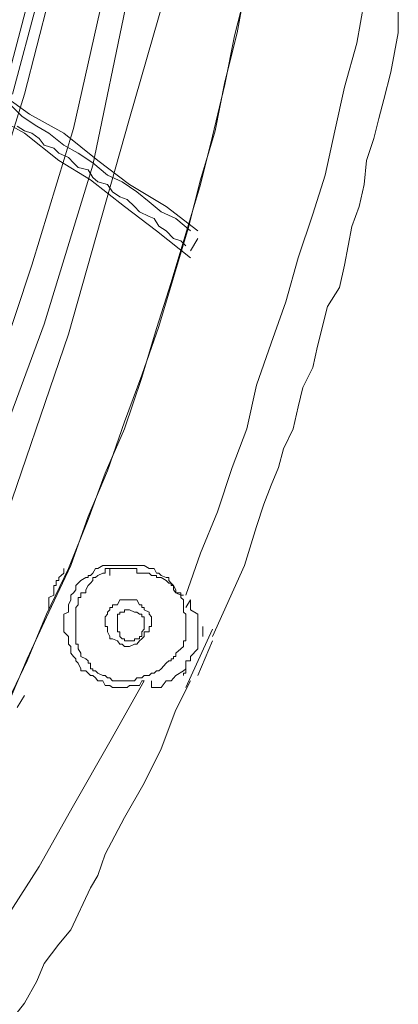
# Model space of a CAD drawing. Units: inches. Extents: x 0 to 165, y 0 to 123.
# Drawn here: x 61 to 64, y 29 to 36 of the extents above; entities that cross this region are included whole.
import ezdxf

# ---------------------------------------------------------------- set-up
doc = ezdxf.new("R2010")
doc.units = ezdxf.units.IN
doc.header["$MEASUREMENT"] = 0
doc.layers.add('Livello 2', color=7, linetype='Continuous')

msp = doc.modelspace()

# ---------------------------------------------------------------- linework, layer by layer
at = {"layer": 'Livello 2', "lineweight": 0}
for p, q in [((60.6037, 35.9358), (61.0028, 37.4633)), ((60.6587, 35.902), (61.0757, 37.4633)), ((60.7498, 35.902), (61.1486, 37.4633)), ((61.5301, 35.7205), (61.9831, 37.2983)), ((62.329, 36.3568), (62.401, 36.7537)), ((61.1125, 35.6464), (61.3484, 36.6978)), ((62.3101, 36.3365), (62.401, 36.6978)), ((61.2576, 35.3739), (61.5124, 36.6069)), ((63.2184, 36.2824), (63.2723, 36.5883)), ((63.5267, 36.3568), (63.5267, 36.5159)), ((62.2377, 35.993), (62.329, 36.3568)), ((62.2377, 35.9744), (62.3101, 36.3365)), ((63.4719, 36.066), (63.5267, 36.3568)), ((63.1272, 35.953), (63.2184, 36.2824)), ((63.4185, 35.8624), (63.4719, 36.066)), ((60.7853, 35.7539), (60.5324, 35.9358)), ((62.1471, 35.5906), (62.2377, 35.9744)), ((62.165, 35.6299), (62.2377, 35.993)), ((63.0547, 35.6299), (63.1272, 35.953)), ((60.2775, 34.392), (60.7498, 35.902)), ((63.3818, 35.7205), (63.4185, 35.8624)), ((60.7319, 35.7374), (60.6407, 35.8283)), ((60.4948, 35.7539), (60.7498, 35.613)), ((60.8404, 35.6633), (60.7319, 35.7374)), ((61.0402, 35.613), (60.7853, 35.7539)), ((61.0757, 34.1195), (61.5301, 35.7205)), ((63.3448, 35.5723), (63.3818, 35.7205)), ((60.7498, 35.6299), (60.6945, 35.6633)), ((60.8037, 34.6304), (61.1125, 35.6464)), ((60.9306, 35.613), (60.8404, 35.6633)), ((60.8037, 35.613), (60.7498, 35.6299)), ((60.7498, 35.613), (61.0028, 35.4087)), ((60.8583, 35.5723), (60.8037, 35.613)), ((60.8941, 35.522), (60.8583, 35.5723)), ((61.0402, 35.522), (60.9306, 35.613)), ((61.2931, 35.4087), (61.0402, 35.613)), ((62.0558, 35.2661), (62.165, 35.6299)), ((62.0558, 35.2299), (62.1471, 35.5906)), ((62.9822, 35.3002), (63.0547, 35.6299)), ((63.2912, 35.4087), (63.3448, 35.5723)), ((60.9672, 35.5007), (60.8941, 35.522)), ((61.0028, 35.4645), (60.9672, 35.5007)), ((61.1486, 35.4645), (61.0402, 35.522)), ((61.0757, 35.4314), (61.0028, 35.4645)), ((61.1125, 35.3908), (61.0757, 35.4314)), ((61.2576, 35.3908), (61.1486, 35.4645)), ((60.8941, 34.1929), (61.2576, 35.3739)), ((61.0028, 35.4087), (61.2397, 35.2661)), ((61.1486, 35.3574), (61.1125, 35.3908)), ((61.2221, 35.3405), (61.1486, 35.3574)), ((61.3661, 35.3002), (61.2576, 35.3908)), ((61.5301, 35.2299), (61.2931, 35.4087)), ((63.2723, 35.2299), (63.2912, 35.4087)), ((61.2576, 35.2826), (61.2221, 35.3405)), ((61.2931, 35.2495), (61.2576, 35.2826)), ((61.475, 35.2495), (61.3661, 35.3002)), ((62.8913, 35.0108), (62.9822, 35.3002)), ((61.2397, 35.2661), (61.4927, 35.0676)), ((61.3661, 35.2299), (61.2931, 35.2495)), ((61.4031, 35.1755), (61.3661, 35.2299)), ((61.5835, 35.1755), (61.475, 35.2495)), ((61.8026, 35.0676), (61.5301, 35.2299)), ((61.9473, 34.8661), (62.0558, 35.2299)), ((61.9652, 34.9026), (62.0558, 35.2661)), ((63.2366, 35.0676), (63.2723, 35.2299)), ((61.4572, 35.1389), (61.4031, 35.1755)), ((61.5124, 35.1183), (61.4572, 35.1389)), ((61.6746, 35.1014), (61.5835, 35.1755)), ((61.4927, 35.0676), (61.7299, 34.8861)), ((61.5658, 35.0676), (61.5124, 35.1183)), ((61.6024, 35.0273), (61.5658, 35.0676)), ((61.7654, 35.0273), (61.6746, 35.1014)), ((61.8026, 35.0676), (62.0381, 34.8861)), ((63.182, 34.9198), (63.2366, 35.0676)), ((61.6746, 34.9936), (61.6024, 35.0273)), ((61.712, 34.977), (61.6746, 34.9936)), ((61.8743, 34.977), (61.7654, 35.0273)), ((62.7826, 34.6852), (62.8913, 35.0108)), ((61.7475, 34.9202), (61.712, 34.977)), ((61.8026, 34.8861), (61.7475, 34.9202)), ((61.9831, 34.8861), (61.8743, 34.977)), ((63.1272, 34.6304), (63.182, 34.9198)), ((61.7299, 34.8861), (61.9831, 34.6852)), ((61.8565, 34.8289), (61.8026, 34.8861)), ((61.8383, 34.5033), (61.9473, 34.8661)), ((61.8565, 34.5398), (61.9652, 34.9026)), ((61.9116, 34.8123), (61.8565, 34.8289)), ((61.9116, 34.8123), (61.9473, 34.7748)), ((62.0381, 34.8289), (61.9831, 34.7383)), ((60.4588, 33.5976), (60.8037, 34.6304)), ((62.6909, 34.3579), (62.7826, 34.6852)), ((63.0904, 34.4654), (63.1272, 34.6304)), ((61.7475, 34.176), (61.8565, 34.5398)), ((61.7299, 34.1595), (61.8383, 34.5033)), ((63.0001, 34.3242), (63.0904, 34.4654)), ((62.5829, 34.052), (62.6909, 34.3579)), ((62.9274, 34.03), (63.0001, 34.3242)), ((60.4588, 33.0126), (60.8941, 34.1929)), ((61.6207, 33.8129), (61.7475, 34.176)), ((60.55, 32.5813), (61.0757, 34.1195)), ((61.6207, 33.796), (61.7299, 34.1595)), ((62.4734, 33.7385), (62.5829, 34.052)), ((62.8913, 33.8701), (62.9274, 34.03)), ((61.4927, 33.4663), (61.6207, 33.8129)), ((62.8182, 33.722), (62.8913, 33.8701)), ((61.4927, 33.416), (61.6207, 33.796)), ((62.401, 33.416), (62.4734, 33.7385)), ((62.7826, 33.5776), (62.8182, 33.722)), ((62.7462, 33.416), (62.7826, 33.5776)), ((61.3661, 33.1039), (61.4927, 33.4663)), ((61.3484, 33.086), (61.4927, 33.416)), ((62.2923, 33.1263), (62.401, 33.416)), ((62.6728, 33.2672), (62.7462, 33.416)), ((62.637, 33.1263), (62.6728, 33.2672)), ((61.2221, 32.7625), (61.3661, 33.1039)), ((61.2221, 32.7401), (61.3484, 33.086)), ((62.1829, 32.797), (62.2923, 33.1263)), ((62.5829, 32.9954), (62.637, 33.1263)), ((62.528, 32.8542), (62.5829, 32.9954)), ((62.0558, 32.4907), (62.1829, 32.797)), ((62.4734, 32.6888), (62.528, 32.8542)), ((61.0757, 32.3774), (61.2221, 32.7401)), ((61.0939, 32.3997), (61.2221, 32.7625)), ((62.3826, 32.3997), (62.4734, 32.6888)), ((62.0558, 32.4907), (61.9473, 32.1775)), ((60.912, 32.0366), (61.0757, 32.3774)), ((60.9306, 32.0532), (61.0939, 32.3997)), ((61.0402, 32.3774), (61.0402, 32.3426)), ((61.2753, 32.3774), (61.2576, 32.3426)), ((61.2931, 32.3774), (61.2753, 32.3774)), ((61.3305, 32.3997), (61.2931, 32.3774)), ((61.3484, 32.3997), (61.3305, 32.3997)), ((61.3661, 32.3997), (61.3484, 32.3997)), ((61.3661, 32.3774), (61.3484, 32.3774)), ((61.3484, 32.3426), (61.3484, 32.3774)), ((61.3842, 32.3997), (61.3661, 32.3997)), ((61.3842, 32.3774), (61.3661, 32.3774)), ((61.4031, 32.3997), (61.3842, 32.3997)), ((61.3842, 32.3257), (61.3842, 32.3774)), ((61.4031, 32.3774), (61.3842, 32.3774)), ((61.4395, 32.3997), (61.4031, 32.3997)), ((61.4395, 32.3774), (61.4031, 32.3774)), ((61.4572, 32.3997), (61.4395, 32.3997)), ((61.4572, 32.3774), (61.4395, 32.3774)), ((61.475, 32.3997), (61.4572, 32.3997)), ((61.475, 32.3774), (61.4572, 32.3774)), ((61.4927, 32.3997), (61.475, 32.3997)), ((61.4927, 32.3774), (61.475, 32.3774)), ((61.5124, 32.3997), (61.4927, 32.3997)), ((61.5124, 32.3774), (61.4927, 32.3774)), ((61.5301, 32.3997), (61.5124, 32.3997)), ((61.5301, 32.3774), (61.5124, 32.3774)), ((61.5658, 32.3997), (61.5301, 32.3997)), ((61.5658, 32.3774), (61.5301, 32.3774)), ((61.5835, 32.3997), (61.5658, 32.3997)), ((61.5835, 32.3774), (61.5658, 32.3774)), ((61.6024, 32.3997), (61.5835, 32.3997)), ((61.5835, 32.3426), (61.5835, 32.3774)), ((61.6207, 32.3997), (61.6024, 32.3997)), ((61.6391, 32.3997), (61.6207, 32.3997)), ((61.6746, 32.3774), (61.6391, 32.3997)), ((61.6929, 32.3774), (61.6746, 32.3774)), ((61.712, 32.3774), (61.6929, 32.3774)), ((61.7299, 32.3426), (61.712, 32.3774)), ((62.1471, 31.8716), (62.3826, 32.3997)), ((61.0028, 32.2888), (60.9849, 32.2888)), ((60.9849, 32.2888), (60.9849, 32.2681)), ((61.0223, 32.3257), (61.0028, 32.3091)), ((61.0028, 32.3091), (61.0028, 32.2888)), ((61.0402, 32.3426), (61.0223, 32.3257)), ((61.1668, 32.2888), (61.1486, 32.2681)), ((61.2035, 32.3091), (61.1668, 32.2888)), ((61.2221, 32.3091), (61.2035, 32.3091)), ((61.2397, 32.3257), (61.2221, 32.3257)), ((61.2221, 32.3257), (61.2221, 32.3091)), ((61.2576, 32.3426), (61.2397, 32.3257)), ((61.2576, 32.2888), (61.2397, 32.2681)), ((61.2753, 32.3091), (61.2576, 32.3091)), ((61.2576, 32.3091), (61.2576, 32.2888)), ((61.2931, 32.3257), (61.2753, 32.3091)), ((61.3305, 32.3426), (61.2931, 32.3257)), ((61.3484, 32.3426), (61.3305, 32.3426)), ((61.6024, 32.3426), (61.5835, 32.3426)), ((61.6207, 32.3426), (61.6024, 32.3426)), ((61.6391, 32.3426), (61.6207, 32.3426)), ((61.6746, 32.3426), (61.6391, 32.3426)), ((61.6929, 32.3257), (61.6746, 32.3426)), ((61.712, 32.3257), (61.6929, 32.3257)), ((61.7299, 32.3257), (61.712, 32.3257)), ((61.7475, 32.3426), (61.7299, 32.3426)), ((61.7299, 32.3091), (61.7299, 32.3257)), ((61.7475, 32.3091), (61.7299, 32.3091)), ((61.7654, 32.3257), (61.7475, 32.3426)), ((61.7654, 32.3091), (61.7475, 32.3091)), ((61.8026, 32.3091), (61.7654, 32.3257)), ((61.8026, 32.2888), (61.7654, 32.3091)), ((61.8209, 32.3091), (61.8026, 32.3091)), ((61.8209, 32.2681), (61.8026, 32.2888)), ((61.8209, 32.2888), (61.8209, 32.3091)), ((61.8383, 32.2681), (61.8209, 32.2888)), ((60.9849, 32.2516), (60.9672, 32.2516)), ((60.9672, 32.2516), (60.9672, 32.2178)), ((60.9672, 32.2178), (60.9672, 32.1955)), ((60.9849, 32.2681), (60.9849, 32.2516)), ((61.1312, 32.2178), (61.1125, 32.1955)), ((61.1486, 32.2681), (61.1312, 32.2516)), ((61.1312, 32.2516), (61.1312, 32.2178)), ((61.2221, 32.2516), (61.2035, 32.2178)), ((61.2035, 32.2178), (61.2035, 32.1955)), ((61.2397, 32.2681), (61.2221, 32.2516)), ((61.8383, 32.2681), (61.8209, 32.2681)), ((61.8383, 32.2516), (61.8383, 32.2681)), ((61.8565, 32.2516), (61.8383, 32.2681)), ((61.8565, 32.2516), (61.8383, 32.2516)), ((61.8565, 32.2178), (61.8565, 32.2516)), ((61.8743, 32.2178), (61.8565, 32.2516)), ((61.8743, 32.1955), (61.8565, 32.2178)), ((61.8743, 32.1955), (61.8743, 32.2178)), ((60.9672, 32.1775), (60.9306, 32.161)), ((60.9306, 32.161), (60.9306, 32.1438)), ((60.9306, 32.1438), (60.9306, 32.1079)), ((60.9672, 32.1955), (60.9672, 32.1775)), ((61.0939, 32.1438), (61.0757, 32.1079)), ((61.1125, 32.1955), (61.0939, 32.1775)), ((61.0939, 32.1775), (61.0939, 32.161)), ((61.0939, 32.161), (61.0939, 32.1438)), ((61.1668, 32.161), (61.1486, 32.161)), ((61.1486, 32.161), (61.1486, 32.1438)), ((61.1486, 32.1438), (61.1486, 32.1079)), ((61.2035, 32.1955), (61.1668, 32.1955)), ((61.1668, 32.1955), (61.1668, 32.1775)), ((61.1668, 32.1775), (61.1668, 32.161)), ((61.4572, 32.1438), (61.4395, 32.1079)), ((61.475, 32.1438), (61.4572, 32.1438)), ((61.4927, 32.1438), (61.475, 32.1438)), ((61.5124, 32.1438), (61.4927, 32.1438)), ((61.5301, 32.1438), (61.5124, 32.1438)), ((61.5658, 32.1438), (61.5301, 32.1438)), ((61.5835, 32.1438), (61.5658, 32.1438)), ((61.6024, 32.1079), (61.5835, 32.1438)), ((61.9116, 32.1775), (61.8743, 32.1955)), ((61.9116, 32.1955), (61.8743, 32.1955)), ((61.9116, 32.1775), (61.9116, 32.1955)), ((61.9116, 32.161), (61.9116, 32.1775)), ((61.9116, 32.1775), (61.9294, 32.1775)), ((61.9294, 32.1438), (61.9116, 32.161)), ((61.9294, 32.1079), (61.9294, 32.1438)), ((61.9473, 32.0869), (61.9831, 32.1438)), ((61.9831, 32.1438), (61.9831, 32.0697)), ((60.7675, 31.7066), (60.9306, 32.0532)), ((60.9306, 32.1079), (60.9306, 32.0869)), ((60.9306, 32.0869), (60.9306, 32.0697)), ((61.0757, 32.0532), (61.0402, 32.0366)), ((61.0757, 32.1079), (61.0757, 32.0869)), ((61.0757, 32.0869), (61.0757, 32.0697)), ((61.0757, 32.0697), (61.0757, 32.0532)), ((61.1486, 32.1079), (61.1312, 32.0869)), ((61.1312, 32.0869), (61.1312, 32.0697)), ((61.1312, 32.0697), (61.1312, 32.0532)), ((61.1312, 32.0532), (61.1312, 32.0366)), ((61.3842, 32.0697), (61.3661, 32.0532)), ((61.3661, 32.0532), (61.3661, 32.0366)), ((61.4031, 32.0869), (61.3842, 32.0869)), ((61.3842, 32.0869), (61.3842, 32.0697)), ((61.4395, 32.1079), (61.4031, 32.1079)), ((61.4031, 32.1079), (61.4031, 32.0869)), ((61.475, 32.0532), (61.4572, 32.0532)), ((61.4572, 32.0532), (61.4572, 32.0366)), ((61.4927, 32.0532), (61.475, 32.0532)), ((61.5124, 32.0697), (61.4927, 32.0697)), ((61.4927, 32.0697), (61.4927, 32.0532)), ((61.5301, 32.0697), (61.5124, 32.0697)), ((61.5658, 32.0532), (61.5301, 32.0697)), ((61.5835, 32.0532), (61.5658, 32.0532)), ((61.6024, 32.0366), (61.5835, 32.0532)), ((61.6207, 32.1079), (61.6024, 32.1079)), ((61.6207, 32.0869), (61.6207, 32.1079)), ((61.6391, 32.0869), (61.6207, 32.0869)), ((61.6391, 32.0697), (61.6391, 32.0869)), ((61.6746, 32.0532), (61.6391, 32.0697)), ((61.6746, 32.0366), (61.6746, 32.0532)), ((61.9294, 32.0869), (61.9294, 32.1079)), ((61.9294, 32.0697), (61.9294, 32.0869)), ((61.9294, 32.0532), (61.9294, 32.0697)), ((61.9473, 32.0366), (61.9294, 32.0532)), ((61.9831, 32.0697), (62.0381, 32.0366)), ((60.7675, 31.6897), (60.912, 32.0366)), ((61.0402, 32.0366), (61.0402, 32.017)), ((61.0402, 32.017), (61.0402, 31.9791)), ((61.0402, 31.9791), (61.0402, 31.9626)), ((61.1312, 32.0366), (61.1312, 32.017)), ((61.1312, 32.017), (61.1312, 31.9791)), ((61.1312, 31.9791), (61.1312, 31.9626)), ((61.3661, 32.0366), (61.3484, 32.017)), ((61.3484, 32.017), (61.3484, 31.9791)), ((61.3484, 31.9791), (61.3484, 31.9626)), ((61.4572, 32.0366), (61.4395, 32.0366)), ((61.4395, 32.0366), (61.4395, 32.017)), ((61.4395, 32.017), (61.4395, 31.9791)), ((61.4395, 31.9791), (61.4395, 31.9626)), ((61.6207, 32.0366), (61.6024, 32.0366)), ((61.6207, 32.017), (61.6207, 32.0366)), ((61.6391, 32.017), (61.6207, 32.017)), ((61.6391, 31.9791), (61.6391, 32.017)), ((61.6391, 31.9626), (61.6391, 31.9791)), ((61.6929, 32.017), (61.6746, 32.0366)), ((61.6929, 31.9791), (61.6929, 32.017)), ((61.6929, 31.9626), (61.6929, 31.9791)), ((61.9473, 32.017), (61.9473, 32.0366)), ((61.9473, 31.9791), (61.9473, 32.017)), ((61.9473, 31.9626), (61.9473, 31.9791)), ((62.0381, 32.0366), (62.0381, 31.7807)), ((61.0402, 31.9626), (61.0402, 31.9453)), ((61.0402, 31.9453), (61.0402, 31.926)), ((61.0402, 31.926), (61.0402, 31.905)), ((61.1312, 31.9626), (61.1312, 31.9453)), ((61.1312, 31.9453), (61.1312, 31.926)), ((61.1312, 31.926), (61.1312, 31.905)), ((61.3484, 31.9626), (61.3484, 31.9453)), ((61.3484, 31.9453), (61.3661, 31.9453)), ((61.3661, 31.9453), (61.3661, 31.926)), ((61.3661, 31.926), (61.3661, 31.905)), ((61.4395, 31.9626), (61.4395, 31.9453)), ((61.4395, 31.9453), (61.4395, 31.926)), ((61.4395, 31.926), (61.4395, 31.905)), ((61.6207, 31.905), (61.6391, 31.926)), ((61.6391, 31.9453), (61.6391, 31.9626)), ((61.6391, 31.926), (61.6391, 31.9453)), ((61.6746, 31.926), (61.6746, 31.9453)), ((61.6746, 31.9453), (61.6929, 31.9453)), ((61.6746, 31.905), (61.6746, 31.926)), ((61.6929, 31.9453), (61.6929, 31.9626)), ((61.9473, 31.9453), (61.9473, 31.9626)), ((61.9473, 31.926), (61.9473, 31.9453)), ((62.1471, 31.926), (61.9473, 31.4913)), ((61.9473, 31.905), (61.9473, 31.926)), ((62.0744, 31.9453), (62.0744, 31.8716)), ((61.0402, 31.905), (61.0757, 31.8716)), ((61.0757, 31.8716), (61.0757, 31.8547)), ((61.0757, 31.8547), (61.0757, 31.8382)), ((61.0757, 31.8382), (61.0757, 31.8141)), ((61.1312, 31.905), (61.1312, 31.8716)), ((61.1312, 31.8716), (61.1312, 31.8547)), ((61.1312, 31.8547), (61.1312, 31.8382)), ((61.1312, 31.8382), (61.1312, 31.8141)), ((61.3661, 31.905), (61.3842, 31.8716)), ((61.3842, 31.8716), (61.3842, 31.8547)), ((61.3842, 31.8547), (61.4031, 31.8547)), ((61.4031, 31.8547), (61.4395, 31.8382)), ((61.4395, 31.905), (61.4572, 31.905)), ((61.4395, 31.8382), (61.4572, 31.8141)), ((61.4572, 31.905), (61.4572, 31.8716)), ((61.4572, 31.8716), (61.475, 31.8547)), ((61.475, 31.8547), (61.4927, 31.8547)), ((61.4927, 31.8547), (61.4927, 31.8382)), ((61.4927, 31.8382), (61.5124, 31.8382)), ((61.5124, 31.8382), (61.5301, 31.8382)), ((61.5301, 31.8382), (61.5658, 31.8382)), ((61.5658, 31.8382), (61.5658, 31.8547)), ((61.5658, 31.8547), (61.5835, 31.8547)), ((61.5835, 31.8547), (61.6024, 31.8547)), ((61.5835, 31.8141), (61.6024, 31.8382)), ((61.6024, 31.8547), (61.6024, 31.8716)), ((61.6024, 31.8716), (61.6207, 31.8716)), ((61.6024, 31.8382), (61.6207, 31.8547)), ((61.6207, 31.8716), (61.6207, 31.905)), ((61.6207, 31.8547), (61.6391, 31.8716)), ((61.6391, 31.8716), (61.6391, 31.905)), ((61.6391, 31.905), (61.6746, 31.905)), ((61.9294, 31.8141), (61.9294, 31.8382)), ((61.9294, 31.8382), (61.9473, 31.8382)), ((61.9473, 31.8716), (61.9473, 31.905)), ((61.9473, 31.8547), (61.9473, 31.8716)), ((61.9473, 31.8382), (61.9473, 31.8547)), ((62.0381, 31.5826), (62.1471, 31.8382)), ((61.0757, 31.8141), (61.0939, 31.7975)), ((61.0939, 31.7975), (61.0939, 31.7807)), ((61.0939, 31.7807), (61.0939, 31.7472)), ((61.1312, 31.8141), (61.1486, 31.8141)), ((61.1486, 31.8141), (61.1486, 31.7975)), ((61.1486, 31.7975), (61.1486, 31.7807)), ((61.1486, 31.7807), (61.1668, 31.7472)), ((61.4572, 31.8141), (61.475, 31.8141)), ((61.475, 31.8141), (61.4927, 31.7975)), ((61.4927, 31.7975), (61.5124, 31.7975)), ((61.5124, 31.7975), (61.5301, 31.7975)), ((61.5301, 31.7975), (61.5658, 31.8141)), ((61.5658, 31.8141), (61.5835, 31.8141)), ((61.8743, 31.7472), (61.9116, 31.7807)), ((61.9116, 31.7807), (61.9294, 31.7975)), ((61.9294, 31.7975), (61.9294, 31.8141)), ((62.0381, 31.7807), (61.9831, 31.7231)), ((60.6037, 31.3431), (60.7675, 31.6897)), ((60.6233, 31.3607), (60.7675, 31.7066)), ((61.0939, 31.7472), (61.1125, 31.7231)), ((61.1125, 31.7231), (61.1312, 31.7066)), ((61.1312, 31.7066), (61.1312, 31.6897)), ((61.1312, 31.6897), (61.1486, 31.6732)), ((61.1668, 31.7472), (61.1668, 31.7231)), ((61.1668, 31.7231), (61.2035, 31.7066)), ((61.2035, 31.7066), (61.2221, 31.6897)), ((61.2221, 31.6897), (61.2221, 31.6732)), ((61.8026, 31.6732), (61.8209, 31.6897)), ((61.8209, 31.6897), (61.8383, 31.6897)), ((61.8383, 31.6897), (61.8383, 31.7066)), ((61.8383, 31.7066), (61.8565, 31.7066)), ((61.8565, 31.7066), (61.8565, 31.7231)), ((61.8565, 31.7231), (61.8743, 31.7231)), ((61.8743, 31.7231), (61.8743, 31.7472)), ((61.9831, 31.6897), (61.9473, 31.6897)), ((61.9473, 31.6897), (61.9473, 31.6322)), ((61.9831, 31.7231), (61.9831, 31.6897)), ((61.1486, 31.6732), (61.1668, 31.6322)), ((61.1668, 31.6322), (61.1668, 31.6156)), ((61.1668, 31.6156), (61.2035, 31.6156)), ((61.2035, 31.6156), (61.2221, 31.5991)), ((61.2221, 31.6732), (61.2397, 31.6732)), ((61.2397, 31.6732), (61.2397, 31.6322)), ((61.2397, 31.6322), (61.2576, 31.6322)), ((61.2576, 31.6322), (61.2576, 31.6156)), ((61.2576, 31.6156), (61.2753, 31.6156)), ((61.2753, 31.6156), (61.2931, 31.5991)), ((61.712, 31.5991), (61.7299, 31.6156)), ((61.7299, 31.6156), (61.7475, 31.6156)), ((61.7475, 31.6156), (61.7654, 31.6322)), ((61.7654, 31.6322), (61.8026, 31.6732)), ((61.9294, 31.6156), (61.8743, 31.5826)), ((61.9473, 31.6322), (61.9294, 31.6156)), ((61.9473, 31.6156), (61.9473, 31.6322)), ((61.9473, 31.5991), (61.9473, 31.6156)), ((61.2221, 31.5991), (61.2397, 31.5826)), ((61.2397, 31.5826), (61.2576, 31.5826)), ((61.2576, 31.5826), (61.2753, 31.5653)), ((61.2753, 31.5653), (61.2931, 31.5426)), ((61.2931, 31.5991), (61.3305, 31.5826)), ((61.2931, 31.5426), (61.3305, 31.5426)), ((61.3305, 31.5826), (61.3484, 31.5826)), ((61.3305, 31.5426), (61.3484, 31.5078)), ((61.3484, 31.5826), (61.3661, 31.5653)), ((61.3661, 31.5653), (61.3842, 31.5653)), ((61.3842, 31.5653), (61.4031, 31.5426)), ((61.3842, 31.0889), (61.6391, 31.5426)), ((61.4031, 31.5426), (61.4395, 31.5426)), ((61.4395, 31.5426), (61.4572, 31.5426)), ((61.4572, 31.5426), (61.475, 31.5426)), ((61.475, 31.5426), (61.4927, 31.5426)), ((61.4927, 31.5426), (61.5124, 31.5426)), ((61.5124, 31.5426), (61.5301, 31.5426)), ((61.5301, 31.5426), (61.5658, 31.5426)), ((61.5658, 31.5426), (61.5835, 31.5653)), ((61.5835, 31.5653), (61.6024, 31.5653)), ((61.6024, 31.5653), (61.6207, 31.5653)), ((61.6024, 31.5078), (61.6207, 31.5426)), ((61.6207, 31.5653), (61.6391, 31.5826)), ((61.6207, 31.5426), (61.6391, 31.5426)), ((61.6391, 31.5826), (61.6746, 31.5826)), ((61.6746, 31.5826), (61.6929, 31.5991)), ((61.6929, 31.5991), (61.712, 31.5991)), ((61.6929, 31.5426), (61.6929, 31.4913)), ((61.8026, 31.5426), (61.7654, 31.4913)), ((61.8383, 31.5426), (61.8026, 31.5426)), ((61.8743, 31.5826), (61.8383, 31.5426)), ((61.8743, 31.3263), (61.9831, 31.5426)), ((61.9294, 31.5826), (61.9294, 31.5991)), ((61.9294, 31.5991), (61.9473, 31.5991)), ((61.3484, 31.5078), (61.3661, 31.5078)), ((61.3661, 31.5078), (61.3842, 31.5078)), ((61.3842, 31.5078), (61.4031, 31.4913)), ((61.4031, 31.4913), (61.4395, 31.4913)), ((61.4395, 31.4913), (61.4572, 31.4913)), ((61.4572, 31.4913), (61.475, 31.4913)), ((61.475, 31.4913), (61.4927, 31.4913)), ((61.4927, 31.4913), (61.5124, 31.4913)), ((61.5124, 31.4913), (61.5301, 31.5078)), ((61.5301, 31.5078), (61.5658, 31.5078)), ((61.5658, 31.5078), (61.5835, 31.5078)), ((61.5835, 31.5078), (61.6024, 31.5078)), ((61.7654, 31.4913), (61.6929, 31.4913)), ((60.7498, 31.4337), (60.6945, 31.3431)), ((61.7654, 31.0369), (61.8743, 31.3263)), ((61.1125, 30.6162), (61.3842, 31.0889)), ((61.6391, 30.7816), (61.7654, 31.0369)), ((61.4927, 30.5256), (61.6391, 30.7816)), ((60.8583, 30.1625), (61.1125, 30.6162)), ((61.3484, 30.2528), (61.4927, 30.5256)), ((61.2931, 30.095), (61.3484, 30.2528)), ((60.5679, 29.7084), (60.8583, 30.1625)), ((61.2397, 30.004), (61.2931, 30.095)), ((61.0939, 29.6909), (61.2397, 30.004)), ((61.0028, 29.5837), (61.0939, 29.6909)), ((60.8941, 29.4401), (61.0028, 29.5837)), ((60.8404, 29.3109), (60.8941, 29.4401)), ((60.7498, 29.1469), (60.8404, 29.3109)), ((60.6764, 29.0552), (60.7498, 29.1469))]:
    msp.add_line(p, q, dxfattribs=at)

doc.saveas('drawing.dxf')
